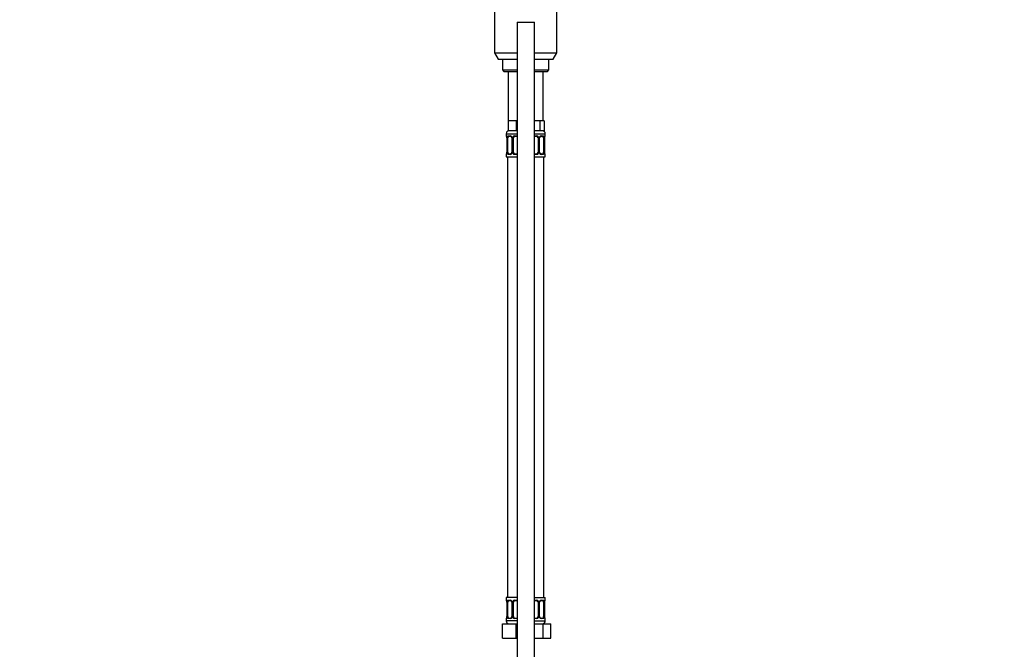
# Model space of a CAD drawing. Units: millimetres. Extents: x 0 to 1481, y 0 to 2755.
# Drawn here: x 802 to 1481, y 1596 to 2030 of the extents above; entities that cross this region are included whole.
import ezdxf
from ezdxf import colors
from ezdxf.entities.mleader import LeaderData, LeaderLine
from ezdxf.math import Vec2, Vec3

# ---------------------------------------------------------------- set-up
doc = ezdxf.new("R2010")
doc.units = ezdxf.units.MM
doc.layers.add('DV4_Défaut', color=7, linetype='Continuous')
doc.layers.add('Défaut', color=7, linetype='Continuous')

# ---------------------------------------------------------------- blocks, each defined once
blk = doc.blocks.new('_DOT')
at = {"color": 0}
blk.add_line((0, 0), (-1, 0), dxfattribs=at)
at = {"color": 0, "const_width": 0.333}
blk.add_lwpolyline([(-0.1665, 0, 1), (0.1665, 0, 1)], format="xyb", close=True, dxfattribs=at)
blk = doc.blocks.new('SE3')
at = {"layer": 'DV4_Défaut', "color": 7, "linetype": 'Continuous'}
for p, q in [((1129.5, 2040.96), (1129.5, 2007.33)), ((1172.5, 2007.33), (1172.5, 2040.96)), ((1145, 2028.6), (1157, 2028.6)), ((1145, 2028.6), (1145, 1348)), ((1157, 1348), (1157, 2028.6)), ((1129.5, 2007.33), (1145, 2007.33)), ((1129.5, 2007.33), (1132, 2003)), ((1157, 2007.33), (1172.5, 2007.33)), ((1170, 2003), (1172.5, 2007.33)), ((1132, 2003), (1145, 2003)), ((1135, 2003), (1135, 1995.5)), ((1157, 2003), (1170, 2003)), ((1167, 1995.5), (1167, 2003)), ((1135, 1995.5), (1145, 1995.5)), ((1135, 1995.5), (1136, 1994.5)), ((1136, 1994.5), (1145, 1994.5)), ((1139, 1994.5), (1139, 1960.5)), ((1157, 1995.5), (1167, 1995.5)), ((1157, 1994.5), (1166, 1994.5)), ((1163, 1960.5), (1163, 1994.5)), ((1166, 1994.5), (1167, 1995.5)), ((1141.75, 1960.5), (1139, 1960.5)), ((1139, 1960.5), (1139, 1953.5)), ((1144.5, 1960.5), (1141.75, 1960.5)), ((1145, 1960.5), (1144.5, 1960.5)), ((1144.5, 1960.5), (1144.5, 1953.5)), ((1157.5, 1960.5), (1157, 1960.5)), ((1160.68, 1960.5), (1157.5, 1960.5)), ((1162.27, 1960.5), (1160.68, 1960.5)), ((1160.68, 1960.5), (1160.68, 1953.5)), ((1163.86, 1960.5), (1162.27, 1960.5)), ((1163.86, 1960.5), (1163.86, 1953.5)), ((1137.5, 1951.5), (1145, 1951.5)), ((1137.5, 1951.5), (1137.5, 1949.98)), ((1144.5, 1953.5), (1139, 1953.5)), ((1145, 1953.5), (1144.5, 1953.5)), ((1160.68, 1953.5), (1157, 1953.5)), ((1157, 1951.5), (1164.5, 1951.5)), ((1163.86, 1953.5), (1160.68, 1953.5)), ((1164.5, 1949.98), (1164.5, 1951.5)), ((1137.59, 1949.98), (1137.5, 1949.98)), ((1137.98, 1948.58), (1137.96, 1948.58)), ((1137.96, 1948.58), (1137.96, 1938.7)), ((1137.98, 1948.58), (1137.98, 1938.7)), ((1138.1, 1938.7), (1138.1, 1948.58)), ((1138.71, 1948.58), (1138.1, 1948.58)), ((1138.71, 1938.7), (1138.71, 1948.58)), ((1138.86, 1949.98), (1140.36, 1949.98)), ((1140.6, 1949.58), (1139.18, 1949.58)), ((1141.45, 1948.58), (1141.69, 1948.58)), ((1141.45, 1948.58), (1141.45, 1938.7)), ((1141.69, 1948.58), (1141.69, 1938.7)), ((1141.96, 1938.7), (1141.96, 1948.58)), ((1142.5, 1948.58), (1141.96, 1948.58)), ((1142.5, 1938.7), (1142.5, 1948.58)), ((1143.44, 1949.98), (1145, 1949.98)), ((1145, 1949.58), (1143.5, 1949.58)), ((1157, 1949.98), (1158.57, 1949.98)), ((1158.5, 1949.58), (1157, 1949.58)), ((1159.5, 1948.58), (1159.5, 1938.7)), ((1159.5, 1948.58), (1160.05, 1948.58)), ((1160.05, 1948.58), (1160.05, 1938.7)), ((1160.32, 1938.7), (1160.32, 1948.58)), ((1160.56, 1948.58), (1160.32, 1948.58)), ((1160.56, 1938.7), (1160.56, 1948.58)), ((1162.83, 1949.58), (1161.41, 1949.58)), ((1161.65, 1949.98), (1163.15, 1949.98)), ((1163.3, 1948.58), (1163.3, 1938.7)), ((1163.3, 1948.58), (1163.91, 1948.58)), ((1163.91, 1948.58), (1163.91, 1938.7)), ((1164.03, 1938.7), (1164.03, 1948.58)), ((1164.03, 1948.58), (1164.05, 1948.58)), ((1164.05, 1938.7), (1164.05, 1948.58)), ((1164.06, 1948.58), (1164.06, 1948.77)), ((1164.42, 1949.98), (1164.5, 1949.98)), ((1137.95, 1938.7), (1137.95, 1938.51)), ((1137.96, 1938.7), (1137.98, 1938.7)), ((1138.1, 1938.7), (1138.71, 1938.7)), ((1141.69, 1938.7), (1141.45, 1938.7)), ((1141.96, 1938.7), (1142.5, 1938.7)), ((1160.05, 1938.7), (1159.5, 1938.7)), ((1160.32, 1938.7), (1160.56, 1938.7)), ((1163.91, 1938.7), (1163.3, 1938.7)), ((1164.05, 1938.7), (1164.03, 1938.7)), ((1137.59, 1937.3), (1137.5, 1937.3)), ((1137.5, 1937.3), (1137.5, 1935.5)), ((1137.5, 1935.5), (1145, 1935.5)), ((1138.5, 1935.5), (1138.5, 1631.5)), ((1140.36, 1937.3), (1138.86, 1937.3)), ((1139.18, 1937.7), (1140.6, 1937.7)), ((1145, 1937.3), (1143.44, 1937.3)), ((1143.5, 1937.7), (1145, 1937.7)), ((1157, 1937.7), (1158.5, 1937.7)), ((1158.57, 1937.3), (1157, 1937.3)), ((1157, 1935.5), (1164.5, 1935.5)), ((1161.41, 1937.7), (1162.83, 1937.7)), ((1163.15, 1937.3), (1161.65, 1937.3)), ((1163.5, 1631.5), (1163.5, 1935.5)), ((1164.42, 1937.3), (1164.5, 1937.3)), ((1164.5, 1935.5), (1164.5, 1937.3)), ((1145, 1631.5), (1137.5, 1631.5)), ((1137.5, 1631.5), (1137.5, 1629.7)), ((1137.59, 1629.7), (1137.5, 1629.7)), ((1137.98, 1628.3), (1137.96, 1628.3)), ((1137.96, 1628.3), (1137.96, 1618.43)), ((1137.98, 1628.3), (1137.98, 1618.43)), ((1138.1, 1618.43), (1138.1, 1628.3)), ((1138.71, 1628.3), (1138.1, 1628.3)), ((1138.71, 1618.43), (1138.71, 1628.3)), ((1138.86, 1629.7), (1140.36, 1629.7)), ((1140.6, 1629.3), (1139.18, 1629.3)), ((1141.45, 1628.3), (1141.69, 1628.3)), ((1141.45, 1628.3), (1141.45, 1618.43)), ((1141.69, 1628.3), (1141.69, 1618.43)), ((1141.96, 1618.43), (1141.96, 1628.3)), ((1142.5, 1628.3), (1141.96, 1628.3)), ((1142.5, 1618.43), (1142.5, 1628.3)), ((1143.44, 1629.7), (1145, 1629.7)), ((1145, 1629.3), (1143.5, 1629.3)), ((1157, 1631.5), (1164.5, 1631.5)), ((1157, 1629.7), (1158.57, 1629.7)), ((1158.5, 1629.3), (1157, 1629.3)), ((1159.5, 1628.3), (1159.5, 1618.43)), ((1159.5, 1628.3), (1160.05, 1628.3)), ((1160.05, 1628.3), (1160.05, 1618.43)), ((1160.32, 1618.43), (1160.32, 1628.3)), ((1160.56, 1628.3), (1160.32, 1628.3)), ((1160.56, 1618.43), (1160.56, 1628.3)), ((1162.83, 1629.3), (1161.41, 1629.3)), ((1161.65, 1629.7), (1163.15, 1629.7)), ((1163.3, 1628.3), (1163.3, 1618.43)), ((1163.3, 1628.3), (1163.91, 1628.3)), ((1163.91, 1628.3), (1163.91, 1618.43)), ((1164.03, 1618.43), (1164.03, 1628.3)), ((1164.03, 1628.3), (1164.05, 1628.3)), ((1164.05, 1618.43), (1164.05, 1628.3)), ((1164.06, 1628.3), (1164.06, 1628.5)), ((1164.42, 1629.7), (1164.5, 1629.7)), ((1164.5, 1629.7), (1164.5, 1631.5)), ((1137.95, 1618.43), (1137.95, 1618.23)), ((1137.96, 1618.43), (1137.98, 1618.43)), ((1138.1, 1618.43), (1138.71, 1618.43)), ((1141.69, 1618.43), (1141.45, 1618.43)), ((1141.96, 1618.43), (1142.5, 1618.43)), ((1160.05, 1618.43), (1159.5, 1618.43)), ((1160.32, 1618.43), (1160.56, 1618.43)), ((1163.91, 1618.43), (1163.3, 1618.43)), ((1164.05, 1618.43), (1164.03, 1618.43)), ((1135, 1613.5), (1144.5, 1613.5)), ((1135, 1603.5), (1135, 1613.5)), ((1137.59, 1617.03), (1137.5, 1617.03)), ((1137.5, 1617.03), (1137.5, 1615.5)), ((1145, 1615.5), (1137.5, 1615.5)), ((1140.36, 1617.03), (1138.86, 1617.03)), ((1139.18, 1617.43), (1140.6, 1617.43)), ((1145, 1617.03), (1143.44, 1617.03)), ((1143.5, 1617.43), (1145, 1617.43)), ((1144.5, 1613.5), (1145, 1613.5)), ((1144.5, 1603.5), (1144.5, 1613.5)), ((1157, 1617.43), (1158.5, 1617.43)), ((1158.57, 1617.03), (1157, 1617.03)), ((1157, 1615.5), (1164.5, 1615.5)), ((1157, 1613.5), (1162.99, 1613.5)), ((1161.41, 1617.43), (1162.83, 1617.43)), ((1163.15, 1617.03), (1161.65, 1617.03)), ((1162.99, 1613.5), (1168.47, 1613.5)), ((1162.99, 1603.5), (1162.99, 1613.5)), ((1164.42, 1617.03), (1164.5, 1617.03)), ((1164.5, 1615.5), (1164.5, 1617.03)), ((1168.47, 1603.5), (1168.47, 1613.5)), ((1135, 1603.5), (1144.5, 1603.5)), ((1144.5, 1603.5), (1145, 1603.5)), ((1157, 1603.5), (1162.99, 1603.5)), ((1162.99, 1603.5), (1168.47, 1603.5))]:
    blk.add_line(p, q, dxfattribs=at)
for centre, radius, start, end in [((1139.5, 1951.5), 2, 90, 180), ((1162.5, 1951.5), 2, 0, 90), ((1137.9, 1949.98), 0.4, 180, 250.70445), ((1135.48, 1948.66), 2.47, 358.05264, 10.5057), ((1134.63, 1948.59), 3.35, 359.87048, 10.27079), ((1140.87, 1948.6), 2.78, 167.80779, 180.3687), ((1140.3, 1948.59), 1.39, 25.1473, 87.32493), ((1140.53, 1948.7), 0.878, 20.53725, 85.17937), ((1140.79, 1948.67), 0.654, 351.9587, 31.31151), ((1140.31, 1948.58), 1.38, 359.87906, 25.92109), ((1143.3, 1948.58), 1.34, 153.35107, 180.18148), ((1143.43, 1948.49), 1.49, 89.29048, 152.12511), ((1143.5, 1948.58), 1, 154.41669, 180), ((1143.5, 1948.58), 1, 90, 154.41669), ((1158.5, 1948.58), 1, 25.58331, 90), ((1158.58, 1948.49), 1.49, 27.87474, 90.70966), ((1158.5, 1948.58), 1, 0, 25.58331), ((1158.71, 1948.58), 1.34, 359.81699, 26.65046), ((1161.7, 1948.58), 1.38, 154.07993, 180.11992), ((1161.71, 1948.59), 1.39, 92.67478, 154.85299), ((1161.28, 1948.66), 0.715, 150.21029, 186.27671), ((1161.14, 1948.6), 2.78, 359.62801, 12.1955), ((1167.38, 1948.59), 3.35, 169.73036, 180.12837), ((1174.96, 1947.69), 10.95, 172.5225, 174.32177), ((1164.1, 1949.98), 0.4, 289.80878, 0), ((1127.07, 1939.59), 10.93, 352.52199, 354.3224), ((1134.63, 1938.7), 3.35, 349.73036, 0.12837), ((1140.87, 1938.69), 2.78, 179.62801, 192.1955), ((1140.3, 1938.69), 1.39, 272.67478, 334.85299), ((1140.73, 1938.63), 0.713, 330.21241, 6.28043), ((1140.31, 1938.7), 1.38, 334.07993, 0.11992), ((1143.3, 1938.7), 1.34, 179.81699, 206.65046), ((1143.43, 1938.8), 1.49, 207.87474, 270.70966), ((1143.5, 1938.7), 1, 180, 205.58331), ((1143.5, 1938.7), 1, 205.58331, 270), ((1158.5, 1938.7), 1, 270, 334.41669), ((1158.58, 1938.8), 1.49, 269.29048, 332.12511), ((1158.5, 1938.7), 1, 334.41669, 0), ((1158.71, 1938.7), 1.34, 333.35107, 0.18148), ((1161.7, 1938.7), 1.38, 179.87906, 205.92109), ((1161.71, 1938.69), 1.39, 205.1473, 267.32493), ((1161.22, 1938.61), 0.654, 171.9367, 211.36723), ((1161.48, 1938.58), 0.878, 200.51437, 265.1799), ((1161.14, 1938.69), 2.78, 347.80779, 0.3687), ((1167.38, 1938.7), 3.35, 179.87048, 190.27079), ((1166.53, 1938.62), 2.47, 178.05306, 190.51612), ((1137.9, 1937.3), 0.4, 109.72473, 180), ((1164.1, 1937.3), 0.4, 0, 70.87304), ((1137.9, 1629.7), 0.4, 180, 250.70445), ((1135.48, 1628.39), 2.47, 358.05264, 10.5057), ((1134.63, 1628.31), 3.35, 359.87048, 10.27079), ((1140.87, 1628.32), 2.78, 167.80779, 180.3687), ((1140.3, 1628.32), 1.39, 25.1473, 87.32493), ((1140.53, 1628.43), 0.878, 20.53725, 85.17937), ((1140.79, 1628.39), 0.654, 351.9587, 31.31151), ((1140.31, 1628.3), 1.38, 359.87906, 25.92109), ((1143.3, 1628.31), 1.34, 153.35107, 180.18148), ((1143.43, 1628.21), 1.49, 89.29048, 152.12511), ((1143.5, 1628.3), 1, 154.41669, 180), ((1143.5, 1628.3), 1, 90, 154.41669), ((1158.5, 1628.3), 1, 25.58331, 90), ((1158.58, 1628.21), 1.49, 27.87474, 90.70966), ((1158.5, 1628.3), 1, 0, 25.58331), ((1158.71, 1628.31), 1.34, 359.81699, 26.65046), ((1161.7, 1628.3), 1.38, 154.07993, 180.11992), ((1161.71, 1628.32), 1.39, 92.67478, 154.85299), ((1161.28, 1628.38), 0.715, 150.21029, 186.27671), ((1161.14, 1628.32), 2.78, 359.62801, 12.1955), ((1167.38, 1628.31), 3.35, 169.73036, 180.12837), ((1174.96, 1627.41), 10.95, 172.5225, 174.32177), ((1164.1, 1629.7), 0.4, 289.80878, 0), ((1127.07, 1619.31), 10.93, 352.52199, 354.3224), ((1134.63, 1618.42), 3.35, 349.73036, 0.12837), ((1140.87, 1618.41), 2.78, 179.62801, 192.1955), ((1140.73, 1618.35), 0.713, 330.21241, 6.28043), ((1140.31, 1618.42), 1.38, 334.07993, 0.11992), ((1143.3, 1618.42), 1.34, 179.81699, 206.65046), ((1143.5, 1618.43), 1, 180, 205.58331), ((1158.5, 1618.43), 1, 334.41669, 0), ((1158.71, 1618.42), 1.34, 333.35107, 0.18148), ((1161.7, 1618.42), 1.38, 179.87906, 205.92109), ((1161.22, 1618.33), 0.654, 171.9367, 211.36723), ((1161.14, 1618.41), 2.78, 347.80779, 0.3687), ((1167.38, 1618.42), 3.35, 179.87048, 190.27079), ((1166.53, 1618.34), 2.47, 178.05306, 190.51612), ((1137.9, 1617.03), 0.4, 109.80878, 180), ((1139.5, 1615.5), 2, 180, 270), ((1140.3, 1618.41), 1.39, 272.67478, 334.85299), ((1143.43, 1618.52), 1.49, 207.87474, 270.70966), ((1143.5, 1618.43), 1, 205.58331, 270), ((1158.5, 1618.43), 1, 270, 334.41669), ((1158.58, 1618.52), 1.49, 269.29048, 332.12511), ((1161.71, 1618.41), 1.39, 205.1473, 267.32493), ((1161.48, 1618.3), 0.878, 200.51437, 265.1799), ((1162.5, 1615.5), 2, 270, 0), ((1164.1, 1617.03), 0.4, 0, 70.70445)]:
    blk.add_arc(centre, radius, start, end, dxfattribs=at)
for centre, major_axis, ratio, start_param, end_param in [((1137.98, 1949.98), (0, -0.4), 0.988455, 4.712389, 5.616165), ((1138.3, 1949.18), (0.394, 0.069), 0.426558, 2.752818, 3.144591), ((1138.52, 1949.18), (0.391, -0.084), 0.411702, 3.62283, 5.508006), ((1139.41, 1948.58), (0, 1), 0.707107, 1.124283, 1.570796), ((1139.41, 1948.58), (0, -1), 0.707107, 3.141593, 4.265876), ((1139.18, 1949.98), (0, -0.4), 0.806081, 4.712389, 6.283185), ((1140.6, 1949.98), (0, -0.4), 0.591806, 4.712389, 6.283185), ((1141.72, 1949.18), (0.363, 0.168), 0.191543, 1.963754, 3.150313), ((1142.24, 1949.18), (0.361, -0.173), 0.155676, 4.398009, 6.283185), ((1143.5, 1949.98), (0, -0.4), 0.151515, 4.712389, 6.283185), ((1158.5, 1949.98), (0, -0.4), 0.151515, 0, 1.570796), ((1159.77, 1949.18), (-0.361, -0.173), 0.155676, 0, 1.885177), ((1160.29, 1949.18), (-0.363, 0.168), 0.191543, 3.127746, 4.319431), ((1161.41, 1949.98), (0, -0.4), 0.591806, 0, 1.570796), ((1162.6, 1948.58), (0, 1), 0.707107, 5.158902, 6.283185), ((1162.83, 1949.98), (0, -0.4), 0.806081, 0, 1.570796), ((1163.49, 1949.18), (-0.391, -0.084), 0.411702, 0.775179, 2.660356), ((1162.6, 1948.58), (0, 1), 0.707107, 4.712389, 5.158902), ((1163.7, 1949.18), (-0.394, 0.069), 0.426558, 3.137286, 3.530367), ((1164.03, 1949.98), (0, -0.4), 0.988455, 0.67081, 1.570796), ((1138.3, 1938.1), (0.394, -0.069), 0.426558, 3.136139, 3.530367), ((1138.52, 1938.1), (-0.391, -0.084), 0.411702, 3.916772, 5.801948), ((1139.41, 1938.7), (0, -1), 0.707107, 4.712389, 5.158902), ((1139.41, 1938.7), (0, -1), 0.707107, 5.158902, 6.283185), ((1141.72, 1938.1), (0.363, -0.168), 0.191543, 3.119983, 4.319431), ((1142.24, 1938.1), (-0.361, -0.173), 0.155676, 3.141593, 5.026769), ((1159.77, 1938.1), (0.361, -0.173), 0.155676, 1.256416, 3.141593), ((1160.29, 1938.1), (-0.363, -0.168), 0.191543, 1.963754, 3.155673), ((1162.6, 1938.7), (0, 1), 0.707107, 3.141593, 4.265876), ((1162.6, 1938.7), (0, 1), 0.707107, 4.265876, 4.712389), ((1163.49, 1938.1), (0.391, -0.084), 0.411702, 0.481237, 2.366414), ((1163.7, 1938.1), (-0.394, -0.069), 0.426558, 2.752818, 3.145677), ((1137.98, 1937.3), (0, -0.4), 0.988455, 3.807087, 4.712389), ((1139.18, 1937.3), (0, -0.4), 0.806081, 3.141593, 4.712389), ((1140.6, 1937.3), (0, -0.4), 0.591806, 3.141593, 4.712389), ((1143.5, 1937.3), (0, -0.4), 0.151515, 3.141593, 4.712389), ((1158.5, 1937.3), (0, -0.4), 0.151515, 1.570796, 3.141593), ((1161.41, 1937.3), (0, -0.4), 0.591806, 1.570796, 3.141593), ((1162.83, 1937.3), (0, -0.4), 0.806081, 1.570796, 3.141593), ((1164.03, 1937.3), (0, -0.4), 0.988455, 1.570796, 2.480392), ((1137.98, 1629.7), (0, -0.4), 0.988455, 4.712389, 5.616165), ((1138.3, 1628.91), (0.394, 0.069), 0.426558, 2.752818, 3.144591), ((1138.52, 1628.91), (0.391, -0.084), 0.411702, 3.62283, 5.508006), ((1139.41, 1628.3), (0, -1), 0.707107, 4.265876, 4.712389), ((1139.41, 1628.3), (0, -1), 0.707107, 3.141593, 4.265876), ((1139.18, 1629.7), (0, -0.4), 0.806081, 4.712389, 6.283185), ((1140.6, 1629.7), (0, -0.4), 0.591806, 4.712389, 6.283185), ((1141.72, 1628.91), (0.363, 0.168), 0.191543, 1.963754, 3.150313), ((1142.24, 1628.91), (0.361, -0.173), 0.155676, 4.398009, 6.283185), ((1143.5, 1629.7), (0, -0.4), 0.151515, 4.712389, 6.283185), ((1158.5, 1629.7), (0, -0.4), 0.151515, 0, 1.570796), ((1159.77, 1628.91), (-0.361, -0.173), 0.155676, 0, 1.885177), ((1160.29, 1628.91), (-0.363, 0.168), 0.191543, 3.127746, 4.319431), ((1161.41, 1629.7), (0, -0.4), 0.591806, 0, 1.570796), ((1162.6, 1628.3), (0, 1), 0.707107, 5.158902, 6.283185), ((1162.83, 1629.7), (0, -0.4), 0.806081, 0, 1.570796), ((1163.49, 1628.91), (-0.391, -0.084), 0.411702, 0.775179, 2.660356), ((1162.6, 1628.3), (0, 1), 0.707107, 4.712389, 5.158902), ((1163.7, 1628.91), (-0.394, 0.069), 0.426558, 3.137286, 3.530367), ((1164.03, 1629.7), (0, -0.4), 0.988455, 0.67081, 1.570796), ((1139.41, 1618.43), (0, -1), 0.707107, 4.712389, 5.158902), ((1162.6, 1618.43), (0, 1), 0.707107, 4.265876, 4.712389), ((1137.98, 1617.03), (0, -0.4), 0.988455, 3.807087, 4.712389), ((1138.3, 1617.82), (0.394, -0.069), 0.426558, 3.136139, 3.530367), ((1138.52, 1617.82), (-0.391, -0.084), 0.411702, 3.916772, 5.801948), ((1139.41, 1618.43), (0, -1), 0.707107, 5.158902, 6.283185), ((1139.18, 1617.03), (0, -0.4), 0.806081, 3.141593, 4.712389), ((1140.6, 1617.03), (0, -0.4), 0.591806, 3.141593, 4.712389), ((1141.72, 1617.82), (0.363, -0.168), 0.191543, 3.119983, 4.319431), ((1142.24, 1617.82), (-0.361, -0.173), 0.155676, 3.141593, 5.026769), ((1143.5, 1617.03), (0, -0.4), 0.151515, 3.141593, 4.712389), ((1158.5, 1617.03), (0, -0.4), 0.151515, 1.570796, 3.141593), ((1159.77, 1617.82), (0.361, -0.173), 0.155676, 1.256416, 3.141593), ((1160.29, 1617.82), (-0.363, -0.168), 0.191543, 1.963754, 3.155673), ((1161.41, 1617.03), (0, -0.4), 0.591806, 1.570796, 3.141593), ((1162.6, 1618.43), (0, 1), 0.707107, 3.141593, 4.265876), ((1162.83, 1617.03), (0, -0.4), 0.806081, 1.570796, 3.141593), ((1163.49, 1617.82), (0.391, -0.084), 0.411702, 0.481237, 2.366414), ((1163.7, 1617.82), (-0.394, -0.069), 0.426558, 2.752818, 3.145677), ((1164.03, 1617.03), (0, -0.4), 0.988455, 1.570796, 2.480392)]:
    blk.add_ellipse(centre, major_axis=major_axis, ratio=ratio, start_param=start_param, end_param=end_param, dxfattribs=at)
for points, knots in [([(1137.59, 1949.98), (1137.61, 1949.98), (1137.63, 1949.96), (1137.69, 1949.89), (1137.72, 1949.84), (1137.78, 1949.7), (1137.82, 1949.61), (1137.88, 1949.42), (1137.91, 1949.31), (1137.93, 1949.18)], [0, 0, 0, 0, 0.25, 0.25, 0.5, 0.5, 0.75, 0.75, 1, 1, 1, 1]), ([(1137.73, 1949.69), (1137.73, 1949.69), (1137.74, 1949.67), (1137.78, 1949.59), (1137.85, 1949.4), (1137.89, 1949.23), (1137.91, 1949.11)], [0, 0, 0, 0, 0.143419, 0.356814, 0.662459, 1, 1, 1, 1]), ([(1138.16, 1949.18), (1138.19, 1949.31), (1138.22, 1949.42), (1138.31, 1949.61), (1138.37, 1949.7), (1138.49, 1949.84), (1138.55, 1949.89), (1138.7, 1949.96), (1138.78, 1949.98), (1138.86, 1949.98)], [0, 0, 0, 0, 0.25, 0.25, 0.5, 0.5, 0.75, 0.75, 1, 1, 1, 1]), ([(1139.18, 1949.58), (1139.13, 1949.58), (1139.08, 1949.57), (1138.99, 1949.51), (1138.95, 1949.47), (1138.85, 1949.33), (1138.8, 1949.18), (1138.78, 1949.01)], [0, 0, 0, 0, 0.25, 0.25, 0.5, 0.5, 1, 1, 1, 1]), ([(1160.65, 1949.02), (1160.65, 1949.02), (1160.69, 1949.12), (1160.84, 1949.32), (1161.08, 1949.5), (1161.29, 1949.58), (1161.38, 1949.57), (1161.41, 1949.57)], [0, 0, 0, 0, 0.008509, 0.299766, 0.600334, 0.904536, 1, 1, 1, 1]), ([(1163.23, 1949.01), (1163.22, 1949.1), (1163.2, 1949.18), (1163.15, 1949.31), (1163.12, 1949.38), (1163.02, 1949.52), (1162.93, 1949.58), (1162.83, 1949.58)], [0, 0, 0, 0, 0.25, 0.25, 0.5, 0.5, 1, 1, 1, 1]), ([(1163.15, 1949.98), (1163.23, 1949.98), (1163.31, 1949.96), (1163.46, 1949.89), (1163.52, 1949.84), (1163.64, 1949.7), (1163.7, 1949.61), (1163.79, 1949.42), (1163.82, 1949.31), (1163.85, 1949.18)], [0, 0, 0, 0, 0.25, 0.25, 0.5, 0.5, 0.75, 0.75, 1, 1, 1, 1]), ([(1164.08, 1949.18), (1164.1, 1949.31), (1164.13, 1949.42), (1164.19, 1949.61), (1164.23, 1949.7), (1164.29, 1949.84), (1164.32, 1949.89), (1164.38, 1949.96), (1164.4, 1949.98), (1164.42, 1949.98)], [0, 0, 0, 0, 0.25, 0.25, 0.5, 0.5, 0.75, 0.75, 1, 1, 1, 1]), ([(1164.1, 1949.11), (1164.1, 1949.12), (1164.12, 1949.23), (1164.17, 1949.44), (1164.24, 1949.62), (1164.27, 1949.68), (1164.28, 1949.69), (1164.28, 1949.69)], [0, 0, 0, 0, 0.011862, 0.362933, 0.721566, 0.945212, 1, 1, 1, 1]), ([(1137.93, 1938.1), (1137.91, 1937.98), (1137.88, 1937.86), (1137.82, 1937.67), (1137.78, 1937.58), (1137.72, 1937.45), (1137.69, 1937.39), (1137.63, 1937.32), (1137.61, 1937.3), (1137.59, 1937.3)], [0, 0, 0, 0, 0.25, 0.25, 0.5, 0.5, 0.75, 0.75, 1, 1, 1, 1]), ([(1137.91, 1938.17), (1137.91, 1938.16), (1137.89, 1938.05), (1137.84, 1937.85), (1137.77, 1937.66), (1137.74, 1937.6), (1137.73, 1937.6), (1137.73, 1937.6)], [0, 0, 0, 0, 0.011991, 0.363016, 0.721602, 0.945219, 1, 1, 1, 1]), ([(1138.86, 1937.3), (1138.78, 1937.3), (1138.7, 1937.32), (1138.55, 1937.39), (1138.49, 1937.45), (1138.37, 1937.58), (1138.31, 1937.67), (1138.22, 1937.86), (1138.19, 1937.98), (1138.16, 1938.1)], [0, 0, 0, 0, 0.25, 0.25, 0.5, 0.5, 0.75, 0.75, 1, 1, 1, 1]), ([(1138.78, 1938.27), (1138.79, 1938.19), (1138.81, 1938.11), (1138.86, 1937.97), (1138.89, 1937.91), (1138.99, 1937.76), (1139.08, 1937.7), (1139.18, 1937.7)], [0, 0, 0, 0, 0.25, 0.25, 0.5, 0.5, 1, 1, 1, 1]), ([(1141.36, 1938.27), (1141.36, 1938.26), (1141.32, 1938.16), (1141.17, 1937.97), (1140.93, 1937.78), (1140.72, 1937.7), (1140.63, 1937.71), (1140.6, 1937.71)], [0, 0, 0, 0, 0.008678, 0.299897, 0.600425, 0.904587, 1, 1, 1, 1]), ([(1162.83, 1937.7), (1162.88, 1937.7), (1162.93, 1937.72), (1163.02, 1937.77), (1163.06, 1937.81), (1163.16, 1937.96), (1163.21, 1938.1), (1163.23, 1938.27)], [0, 0, 0, 0, 0.25, 0.25, 0.5, 0.5, 1, 1, 1, 1]), ([(1163.85, 1938.1), (1163.82, 1937.98), (1163.79, 1937.86), (1163.7, 1937.67), (1163.64, 1937.58), (1163.52, 1937.45), (1163.46, 1937.39), (1163.31, 1937.32), (1163.23, 1937.3), (1163.15, 1937.3)], [0, 0, 0, 0, 0.25, 0.25, 0.5, 0.5, 0.75, 0.75, 1, 1, 1, 1]), ([(1164.42, 1937.3), (1164.4, 1937.3), (1164.38, 1937.32), (1164.32, 1937.39), (1164.29, 1937.45), (1164.23, 1937.58), (1164.19, 1937.67), (1164.13, 1937.86), (1164.1, 1937.98), (1164.08, 1938.1)], [0, 0, 0, 0, 0.25, 0.25, 0.5, 0.5, 0.75, 0.75, 1, 1, 1, 1]), ([(1164.28, 1937.6), (1164.28, 1937.6), (1164.27, 1937.61), (1164.23, 1937.7), (1164.16, 1937.88), (1164.12, 1938.06), (1164.1, 1938.17)], [0, 0, 0, 0, 0.143473, 0.356949, 0.662711, 1, 1, 1, 1]), ([(1137.59, 1629.7), (1137.61, 1629.7), (1137.63, 1629.68), (1137.69, 1629.61), (1137.72, 1629.56), (1137.78, 1629.42), (1137.82, 1629.34), (1137.88, 1629.14), (1137.91, 1629.03), (1137.93, 1628.91)], [0, 0, 0, 0, 0.25, 0.25, 0.5, 0.5, 0.75, 0.75, 1, 1, 1, 1]), ([(1137.73, 1629.41), (1137.73, 1629.41), (1137.74, 1629.39), (1137.78, 1629.31), (1137.85, 1629.13), (1137.89, 1628.95), (1137.91, 1628.84)], [0, 0, 0, 0, 0.143419, 0.356814, 0.662459, 1, 1, 1, 1]), ([(1138.16, 1628.91), (1138.19, 1629.03), (1138.22, 1629.14), (1138.31, 1629.34), (1138.37, 1629.42), (1138.49, 1629.56), (1138.55, 1629.61), (1138.7, 1629.68), (1138.78, 1629.7), (1138.86, 1629.7)], [0, 0, 0, 0, 0.25, 0.25, 0.5, 0.5, 0.75, 0.75, 1, 1, 1, 1]), ([(1139.18, 1629.3), (1139.13, 1629.3), (1139.08, 1629.29), (1138.99, 1629.24), (1138.95, 1629.2), (1138.85, 1629.05), (1138.8, 1628.91), (1138.78, 1628.73)], [0, 0, 0, 0, 0.25, 0.25, 0.5, 0.5, 1, 1, 1, 1]), ([(1160.65, 1628.74), (1160.65, 1628.74), (1160.69, 1628.85), (1160.84, 1629.04), (1161.08, 1629.23), (1161.29, 1629.31), (1161.38, 1629.3), (1161.41, 1629.29)], [0, 0, 0, 0, 0.008509, 0.299766, 0.600334, 0.904536, 1, 1, 1, 1]), ([(1163.23, 1628.73), (1163.22, 1628.82), (1163.2, 1628.9), (1163.15, 1629.04), (1163.12, 1629.1), (1163.02, 1629.25), (1162.93, 1629.3), (1162.83, 1629.3)], [0, 0, 0, 0, 0.25, 0.25, 0.5, 0.5, 1, 1, 1, 1]), ([(1163.15, 1629.7), (1163.23, 1629.7), (1163.31, 1629.68), (1163.46, 1629.61), (1163.52, 1629.56), (1163.64, 1629.42), (1163.7, 1629.34), (1163.79, 1629.14), (1163.82, 1629.03), (1163.85, 1628.91)], [0, 0, 0, 0, 0.25, 0.25, 0.5, 0.5, 0.75, 0.75, 1, 1, 1, 1]), ([(1164.08, 1628.91), (1164.1, 1629.03), (1164.13, 1629.14), (1164.19, 1629.34), (1164.23, 1629.42), (1164.29, 1629.56), (1164.32, 1629.61), (1164.38, 1629.68), (1164.4, 1629.7), (1164.42, 1629.7)], [0, 0, 0, 0, 0.25, 0.25, 0.5, 0.5, 0.75, 0.75, 1, 1, 1, 1]), ([(1164.1, 1628.84), (1164.1, 1628.84), (1164.12, 1628.95), (1164.17, 1629.16), (1164.24, 1629.34), (1164.27, 1629.4), (1164.28, 1629.41), (1164.28, 1629.41)], [0, 0, 0, 0, 0.011862, 0.362933, 0.721566, 0.945212, 1, 1, 1, 1]), ([(1137.93, 1617.82), (1137.91, 1617.7), (1137.88, 1617.59), (1137.82, 1617.39), (1137.78, 1617.31), (1137.72, 1617.17), (1137.69, 1617.12), (1137.63, 1617.05), (1137.61, 1617.03), (1137.59, 1617.03)], [0, 0, 0, 0, 0.25, 0.25, 0.5, 0.5, 0.75, 0.75, 1, 1, 1, 1]), ([(1137.91, 1617.89), (1137.91, 1617.89), (1137.89, 1617.77), (1137.84, 1617.57), (1137.77, 1617.39), (1137.74, 1617.33), (1137.73, 1617.32), (1137.73, 1617.32)], [0, 0, 0, 0, 0.0119915, 0.3630164, 0.7216021, 0.9452192, 1, 1, 1, 1]), ([(1138.86, 1617.03), (1138.78, 1617.03), (1138.7, 1617.04), (1138.55, 1617.12), (1138.49, 1617.17), (1138.37, 1617.31), (1138.31, 1617.39), (1138.22, 1617.59), (1138.19, 1617.7), (1138.16, 1617.82)], [0, 0, 0, 0, 0.25, 0.25, 0.5, 0.5, 0.75, 0.75, 1, 1, 1, 1]), ([(1138.78, 1617.99), (1138.79, 1617.91), (1138.81, 1617.83), (1138.86, 1617.69), (1138.89, 1617.63), (1138.99, 1617.48), (1139.08, 1617.43), (1139.18, 1617.43)], [0, 0, 0, 0, 0.25, 0.25, 0.5, 0.5, 1, 1, 1, 1]), ([(1141.36, 1617.99), (1141.36, 1617.99), (1141.32, 1617.88), (1141.17, 1617.69), (1140.93, 1617.5), (1140.72, 1617.42), (1140.63, 1617.43), (1140.6, 1617.44)], [0, 0, 0, 0, 0.008678, 0.299897, 0.600425, 0.904587, 1, 1, 1, 1]), ([(1162.83, 1617.43), (1162.88, 1617.43), (1162.93, 1617.44), (1163.02, 1617.49), (1163.06, 1617.53), (1163.16, 1617.68), (1163.21, 1617.82), (1163.23, 1617.99)], [0, 0, 0, 0, 0.25, 0.25, 0.5, 0.5, 1, 1, 1, 1]), ([(1163.85, 1617.82), (1163.82, 1617.7), (1163.79, 1617.59), (1163.7, 1617.39), (1163.64, 1617.31), (1163.52, 1617.17), (1163.46, 1617.12), (1163.31, 1617.05), (1163.23, 1617.03), (1163.15, 1617.03)], [0, 0, 0, 0, 0.25, 0.25, 0.5, 0.5, 0.75, 0.75, 1, 1, 1, 1]), ([(1164.42, 1617.03), (1164.4, 1617.03), (1164.38, 1617.04), (1164.32, 1617.12), (1164.29, 1617.17), (1164.23, 1617.31), (1164.19, 1617.39), (1164.13, 1617.59), (1164.1, 1617.7), (1164.08, 1617.82)], [0, 0, 0, 0, 0.25, 0.25, 0.5, 0.5, 0.75, 0.75, 1, 1, 1, 1]), ([(1164.28, 1617.32), (1164.28, 1617.32), (1164.27, 1617.34), (1164.23, 1617.42), (1164.16, 1617.6), (1164.12, 1617.78), (1164.1, 1617.89)], [0, 0, 0, 0, 0.143473, 0.356949, 0.662711, 1, 1, 1, 1])]:
    blk.add_open_spline(points, degree=3, knots=knots, dxfattribs=at)

msp = doc.modelspace()

# ---------------------------------------------------------------- block references
at = {"layer": 'Défaut'}
msp.add_blockref('SE3', (0, 0), dxfattribs=at)

# ---------------------------------------------------------------- leaders
at = {"layer": 'Défaut', "color": 7, "linetype": 'Continuous'}
ml = msp.add_multileader_mtext('Standard', dxfattribs=at)
ml.set_content('{\\pxsm0.9;\\fSolid Edge ISO|b1||i0||c0|p34;\\W1.;22/03/2024\\P}', color=256)
ml.set_leader_properties()
ml.set_arrow_properties(name='DOT')
ml.build(insert=Vec2(0, 0))
ml.multileader.update_dxf_attribs({"leader_type": 0, "dogleg_length": 0, "arrow_head_size": 12})
ctx = ml.context
ctx.base_point, ctx.char_height, ctx.arrow_head_size = Vec3(1393.97, 2738.07), 12, 12
notes = []
notes.append((ctx, [(0, (0, 0, 0), (0, 0), (1, 0), 1, [])]))
ctx.mtext.insert = Vec3(1395.97, 2744.07)
for ctx, leaders in notes:
    for number, flags, end, landing, length, lines in leaders:
        leader = LeaderData()
        leader.index, (leader.has_last_leader_line, leader.has_dogleg_vector, leader.attachment_direction) = number, flags
        leader.last_leader_point, leader.dogleg_vector, leader.dogleg_length = Vec3(end), Vec3(landing), length
        for number, points, colour, breaks in lines:
            line = LeaderLine()
            line.index, line.vertices, line.color, line.breaks = number, Vec3.list(points), colors.encode_raw_color(colour), breaks
            leader.lines.append(line)
        ctx.leaders.append(leader)

doc.saveas('drawing.dxf')
